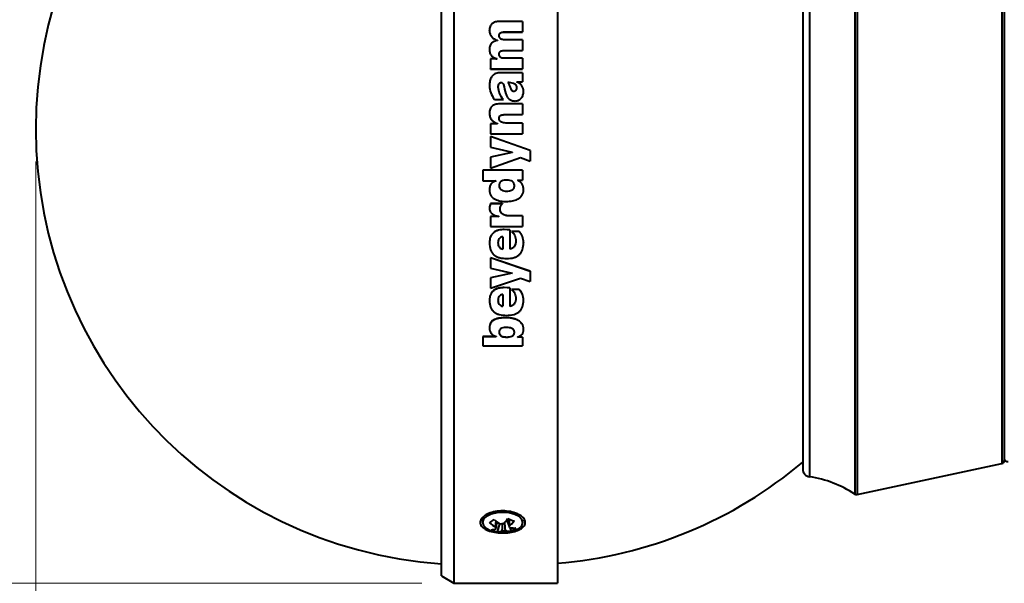
# Model space of a CAD drawing. Units: millimetres. Extents: x 1 to 421, y 2 to 299.
# Drawn here: x 156 to 187, y 174 to 191 of the extents above; entities that cross this region are included whole.
import ezdxf

# ---------------------------------------------------------------- set-up
doc = ezdxf.new("R2010")
doc.units = ezdxf.units.MM
doc.styles.add('SLDTEXTSTYLE0', font='TXT', dxfattribs={"width": 0.75})
doc.dimstyles.new('SLDDIMSTYLE0', dxfattribs={"dimtxt": 3.5, "dimasz": 4, "dimexe": 0, "dimexo": 0.0625, "dimgap": 0.875, "dimtad": 1, "dimdec": 1, "dimlfac": 2, "dimrnd": 1e-09, "dimzin": 12, "dimdsep": 46, "dimtxsty": 'SLDTEXTSTYLE0', "dimsah": 1, "dimcen": 0.09, "dimadec": 0, "dimazin": 3, "dimtfac": 1, "dimtdec": 1, "dimtmove": 0, "dimatfit": 0, "dimfxl": 0, "dimfrac": 2, "dimtolj": 1, "dimtzin": 12, "dimarcsym": 0})
doc.dimstyles.new('SLDDIMSTYLE2', dxfattribs={"dimtxt": 3.5, "dimasz": 4, "dimexe": 0, "dimexo": 0.0625, "dimgap": 0.875, "dimtad": 1, "dimdec": 1, "dimlfac": 2, "dimrnd": 1e-09, "dimzin": 12, "dimdsep": 46, "dimtxsty": 'SLDTEXTSTYLE0', "dimsah": 1, "dimcen": 0.09, "dimadec": 0, "dimazin": 3, "dimtfac": 1, "dimtofl": 0, "dimtmove": 0, "dimatfit": 3, "dimfxl": 0, "dimfrac": 2, "dimtolj": 1, "dimtzin": 12, "dimarcsym": 0})

# ---------------------------------------------------------------- blocks, each defined once
blk = doc.blocks.new('_D')
at = {"color": 7, "linetype": 'Continuous', "lineweight": 15}
for p, q in [((141.505, 201.734), (141.505, 208.734)), ((168.47, 201.734), (140.005, 201.734)), ((141.505, 201.734), (141.505, 173.584)), ((168.47, 173.584), (140.005, 173.584)), ((141.505, 173.584), (141.505, 166.584))]:
    blk.add_line(p, q, dxfattribs=at)
for points in [[(141.505, 201.734), (142.205, 205.734), (140.805, 205.734)], [(141.505, 173.584), (140.805, 169.584), (142.205, 169.584)]]:
    blk.add_solid(points, dxfattribs=at)
at = {"color": 7, "linetype": 'Continuous', "lineweight": 15, "char_height": 3.5, "attachment_point": 1, "rotation": 90, "style": 'SLDTEXTSTYLE0'}
for s, insert in [('[2,22"]', (136.94, 188.604)), ('56,3', (136.94, 178.24)), ('%%c', (136.993, 172.961))]:
    blk.add_mtext(s, dxfattribs=dict(at, insert=insert))
blk = doc.blocks.new('_D_2')
at = {"color": 7, "linetype": 'Continuous', "lineweight": 15}
for p, q in [((156.505, 186.659), (156.505, 153.72)), ((198.78, 177.759), (198.78, 153.72)), ((156.505, 155.22), (198.78, 155.22))]:
    blk.add_line(p, q, dxfattribs=at)
for points in [[(156.505, 155.22), (160.505, 154.52), (160.505, 155.92)], [(198.78, 155.22), (194.78, 155.92), (194.78, 154.52)]]:
    blk.add_solid(points, dxfattribs=at)
at = {"color": 7, "linetype": 'Continuous', "lineweight": 15, "char_height": 3.5, "attachment_point": 1, "style": 'SLDTEXTSTYLE0'}
for s, insert in [('[3,33"]', (175.948, 159.732)), ('84,6', (165.584, 159.732))]:
    blk.add_mtext(s, dxfattribs=dict(at, insert=insert))

msp = doc.modelspace()

# ---------------------------------------------------------------- linework, layer by layer
at = {"color": 7, "linetype": 'Continuous', "lineweight": 40}
for p, q in [((169.0799, 173.8087), (169.0799, 201.5087)), ((169.4697, 201.7337), (169.4697, 173.5837)), ((172.6799, 201.7337), (172.6799, 173.5837)), ((180.2799, 198.1869), (180.2799, 177.1304)), ((186.5299, 197.9278), (186.5299, 177.3895)), ((171.5933, 190.9968), (170.8928, 190.9968)), ((171.5933, 190.9968), (171.5933, 190.6712)), ((170.5681, 190.7098), (170.5681, 190.712)), ((170.8696, 190.5602), (170.8696, 190.5622)), ((171.0088, 190.6712), (171.5933, 190.6712)), ((171.0088, 190.669), (171.0088, 190.6712)), ((171.0088, 190.669), (171.5933, 190.669)), ((171.5933, 190.669), (171.5933, 190.6712)), ((170.8232, 190.4122), (170.8232, 190.4076)), ((170.8232, 190.4102), (170.8232, 190.4057)), ((171.5933, 190.4304), (171.0041, 190.4304)), ((171.5933, 190.4304), (171.5933, 190.0974)), ((170.5681, 190.1185), (170.5681, 190.1202)), ((170.8696, 189.9905), (170.8696, 189.9921)), ((171.0088, 190.0974), (171.5933, 190.0974)), ((171.0088, 190.0956), (171.0088, 190.0974)), ((171.0088, 190.0956), (171.5933, 190.0956)), ((171.5933, 190.0956), (171.5933, 190.0974)), ((170.6005, 189.8363), (170.6005, 189.5239)), ((170.8046, 189.8363), (170.6005, 189.8363)), ((171.5933, 189.8547), (171.0041, 189.8547)), ((171.5933, 189.8547), (171.5933, 189.5239)), ((170.6005, 189.5239), (171.5933, 189.5239)), ((170.6005, 189.5226), (170.6005, 189.5239)), ((170.6005, 189.5226), (171.5933, 189.5226)), ((171.5933, 189.4042), (170.8789, 189.4042)), ((171.5933, 189.5226), (171.5933, 189.5239)), ((171.5933, 189.4042), (171.5933, 189.1229)), ((170.5681, 189.0111), (170.5681, 189.0121)), ((170.8418, 188.9603), (170.8418, 188.9612)), ((170.9346, 189.1034), (170.9346, 189.1045)), ((171.4216, 189.1229), (171.5933, 189.1229)), ((171.4216, 189.1229), (171.4216, 189.1183)), ((171.4216, 189.1219), (171.4216, 189.1173)), ((171.4216, 189.1219), (171.5933, 189.1219)), ((171.4216, 188.9419), (171.4216, 188.9428)), ((171.5933, 189.1219), (171.5933, 189.1229)), ((171.6257, 188.8217), (171.6257, 188.8225)), ((170.7212, 188.5818), (170.9995, 188.5818)), ((170.7212, 188.5811), (170.7212, 188.5818)), ((170.7212, 188.5811), (170.9995, 188.5811)), ((171.5933, 188.4428), (170.8789, 188.4428)), ((170.9995, 188.5811), (170.9995, 188.5818)), ((171.3613, 188.5302), (171.3613, 188.5308)), ((171.5933, 188.4428), (171.5933, 188.1089)), ((170.5681, 188.1549), (170.5681, 188.1553)), ((171.0181, 188.1089), (171.5933, 188.1089)), ((171.0181, 188.1086), (171.0181, 188.1089)), ((171.0181, 188.1086), (171.5933, 188.1086)), ((171.5933, 188.1086), (171.5933, 188.1089)), ((170.6005, 187.8258), (170.6005, 187.5101)), ((170.8139, 187.8258), (170.6005, 187.8258)), ((170.8139, 187.8304), (170.8139, 187.8258)), ((170.8139, 187.8303), (170.8139, 187.8257)), ((170.8696, 187.988), (170.8696, 187.9882)), ((171.5933, 187.849), (171.0783, 187.849)), ((171.5933, 187.849), (171.5933, 187.5101)), ((170.6005, 187.5101), (171.5933, 187.5101)), ((171.8345, 187.0002), (170.6005, 187.436)), ((170.6005, 187.436), (170.6005, 187.4359)), ((170.6005, 187.4359), (170.6005, 187.1018)), ((171.8345, 186.9997), (170.6005, 187.4359)), ((170.6005, 187.1018), (171.2686, 186.9441)), ((171.2686, 186.94), (170.6005, 186.7918)), ((171.2686, 186.9395), (170.6005, 186.7911)), ((171.2686, 186.9446), (171.2686, 186.94)), ((171.2686, 186.9441), (171.2686, 186.9395)), ((171.8345, 187.0002), (171.8345, 186.9997)), ((171.8345, 186.9997), (171.8345, 186.6707)), ((170.6005, 186.7918), (170.6005, 186.7911)), ((170.6005, 186.7911), (170.6005, 186.4485)), ((170.6005, 186.4485), (171.533, 186.7819)), ((171.533, 186.7819), (171.8345, 186.6707)), ((171.5933, 186.3848), (170.3593, 186.3848)), ((170.3593, 186.3848), (170.3593, 186.3838)), ((170.3593, 186.3838), (170.3593, 186.0606)), ((171.5933, 186.3838), (170.3593, 186.3838)), ((171.5933, 186.3848), (171.5933, 186.3838)), ((171.5933, 186.3838), (171.5933, 186.079)), ((170.3593, 186.0606), (170.7722, 186.0606)), ((170.7722, 186.0617), (170.7722, 186.0571)), ((170.7722, 186.0606), (170.7722, 186.0559)), ((170.8696, 185.9051), (170.8696, 185.9038)), ((171.3428, 185.9051), (171.3428, 185.9038)), ((171.4402, 186.0802), (171.4402, 186.0756)), ((171.4402, 186.079), (171.5933, 186.079)), ((171.4402, 186.079), (171.4402, 186.0744)), ((170.5681, 185.7763), (170.5681, 185.775)), ((171.0922, 185.7395), (171.0922, 185.7382)), ((171.6257, 185.7763), (171.6257, 185.775)), ((170.9763, 185.3497), (170.6005, 185.3497)), ((170.6005, 185.3497), (170.6005, 185.3481)), ((170.9763, 185.3481), (170.6005, 185.3481)), ((170.9763, 185.3497), (170.9763, 185.3481)), ((170.5681, 185.2126), (170.5681, 185.2108)), ((170.8975, 185.1806), (170.8975, 185.1788)), ((171.5933, 184.9754), (171.1572, 184.9754)), ((171.1572, 184.9754), (171.1572, 184.9735)), ((171.5933, 184.9754), (171.5933, 184.9735)), ((170.8557, 184.9526), (170.6005, 184.9526)), ((170.6005, 184.9526), (170.6005, 184.9507)), ((170.6005, 184.9507), (170.6005, 184.6416)), ((170.8557, 184.9507), (170.6005, 184.9507)), ((170.8557, 184.9572), (170.8557, 184.9526)), ((170.8557, 184.9552), (170.8557, 184.9507)), ((171.5933, 184.9735), (171.1572, 184.9735)), ((171.5933, 184.9735), (171.5933, 184.6416)), ((170.6005, 184.6416), (171.5933, 184.6416)), ((171.2036, 184.5351), (171.0273, 184.5487)), ((171.0273, 184.5487), (171.0273, 184.5465)), ((171.2036, 184.5329), (171.0273, 184.5465)), ((171.2036, 184.5351), (171.2036, 184.5329)), ((171.2036, 184.5329), (171.2036, 183.9385)), ((171.4866, 184.4899), (171.25, 184.4899)), ((171.25, 184.4899), (171.25, 184.4876)), ((171.4866, 184.4876), (171.25, 184.4876)), ((171.4866, 184.4899), (171.4866, 184.4876)), ((170.5681, 184.1384), (170.5681, 184.1359)), ((170.8325, 184.1295), (170.8325, 184.127)), ((170.981, 184.325), (170.981, 183.943)), ((171.3892, 184.1969), (171.3892, 184.1944)), ((171.6257, 184.1429), (171.6257, 184.1404)), ((171.8345, 183.2529), (170.6005, 183.669)), ((170.6005, 183.669), (170.6005, 183.6662)), ((170.6005, 183.6662), (170.6005, 183.3469)), ((171.8345, 183.2497), (170.6005, 183.6662)), ((170.6005, 183.3469), (171.2686, 183.1969)), ((171.2686, 183.1956), (170.6005, 183.0551)), ((171.2686, 183.1925), (170.6005, 183.0518)), ((171.2686, 183.2), (171.2686, 183.1956)), ((171.2686, 183.1969), (171.2686, 183.1925)), ((171.8345, 183.2529), (171.8345, 183.2497)), ((171.8345, 183.2497), (171.8345, 182.9336)), ((170.6005, 183.0551), (170.6005, 183.0518)), ((170.6005, 183.0518), (170.6005, 182.7286)), ((170.6005, 182.7286), (171.533, 183.0387)), ((171.533, 183.0387), (171.8345, 182.9336)), ((170.981, 182.5335), (170.981, 182.168)), ((171.2036, 182.7364), (171.0273, 182.7495)), ((171.0273, 182.7495), (171.0273, 182.746)), ((171.2036, 182.7329), (171.0273, 182.746)), ((171.2036, 182.7364), (171.2036, 182.7329)), ((171.2036, 182.7329), (171.2036, 182.1637)), ((171.4866, 182.693), (171.25, 182.693)), ((171.25, 182.693), (171.25, 182.6895)), ((171.4866, 182.6895), (171.25, 182.6895)), ((171.4866, 182.693), (171.4866, 182.6895)), ((170.5681, 182.3561), (170.5681, 182.3524)), ((170.8325, 182.3518), (170.8325, 182.3481)), ((171.3892, 182.4121), (171.3892, 182.4083)), ((171.6257, 182.3604), (171.6257, 182.3566)), ((171.0644, 181.8152), (171.0644, 181.811)), ((170.5681, 181.5005), (170.5681, 181.4962)), ((170.8696, 181.3715), (170.8696, 181.3671)), ((171.3428, 181.3674), (171.3428, 181.3629)), ((171.6257, 181.4588), (171.6257, 181.4544)), ((170.7722, 181.2308), (170.3593, 181.2308)), ((170.3593, 181.2308), (170.3593, 181.2262)), ((170.3593, 181.2262), (170.3593, 180.9389)), ((170.7722, 181.2262), (170.3593, 181.2262)), ((170.7722, 181.2349), (170.7722, 181.2308)), ((170.7722, 181.2308), (170.7722, 181.2304)), ((170.7722, 181.2304), (170.7722, 181.2262)), ((171.1108, 181.2143), (171.1108, 181.2098)), ((171.4402, 181.2184), (171.4402, 181.2143)), ((171.5933, 181.2143), (171.4402, 181.2143)), ((171.4402, 181.2143), (171.4402, 181.2139)), ((171.4402, 181.2139), (171.4402, 181.2098)), ((171.5933, 181.2098), (171.4402, 181.2098)), ((171.5933, 181.2143), (171.5933, 181.2098)), ((171.5933, 181.2098), (171.5933, 180.9389)), ((170.3593, 180.9389), (171.5933, 180.9389)), ((181.9712, 176.3314), (186.4509, 177.2917)), ((170.3549, 175.5343), (170.3549, 175.4693)), ((171.1842, 175.3698), (171.1128, 175.5514)), ((171.6049, 175.4693), (171.6049, 175.5343)), ((170.8196, 175.1721), (170.8911, 175.4268)), ((171.2497, 175.2029), (171.2089, 175.3068)), ((169.0799, 173.8087), (169.4697, 173.5837)), ((169.4697, 173.5837), (172.6799, 173.5837))]:
    msp.add_line(p, q, dxfattribs=at)
at = {"color": 8, "linetype": 'Continuous', "lineweight": 40}
for p, q in [((181.8953, 198.9717), (181.8953, 176.3456)), ((181.9712, 198.986), (181.9712, 176.3314)), ((180.4927, 198.4341), (180.4927, 176.8832)), ((186.4509, 198.0256), (186.4509, 177.2917))]:
    msp.add_line(p, q, dxfattribs=at)
at = {"color": 7, "linetype": 'Continuous', "lineweight": 40, "flags": 128}
for points in [[(171.3467, 175.2163), (171.4799, 175.2818), (171.5713, 175.3683), (171.6049, 175.4646), (171.5772, 175.5614), (171.4911, 175.6492), (171.355, 175.7193), (171.1821, 175.765), (170.9895, 175.7818), (170.7959, 175.768), (170.6203, 175.7249), (170.48, 175.6569), (170.3885, 175.5704), (170.355, 175.4741), (170.3827, 175.3773), (170.4688, 175.2895), (170.6049, 175.2194), (170.6132, 175.2163)], [(171.5282, 175.6843), (171.4911, 175.7141), (171.4903, 175.7147)]]:
    msp.add_lwpolyline(points, dxfattribs=at)
at = {"color": 7, "linetype": 'Continuous', "lineweight": 40}
for centre, radius, start, end in [((170.0049, 187.6587), 13.5, 93.9289, 266.0711), ((186.4299, 177.3895), 0.1, 282.1, 0), ((186.6299, 177.4562), 0.1, 180, 281.51035), ((171.5799, 187.6587), 13.5, 274.67373, 310.12403), ((180.5299, 177.1304), 0.25, 180, 261.42133), ((179.9706, 173.4224), 3.5, 56.63835, 81.42133), ((181.9503, 176.4291), 0.1, 236.63835, 282.1), ((170.5714, 175.5234), 0.2167, 118.00406, 177.10978), ((169.7197, 176.885), 1.6581, 300.69653, 306.67964), ((171.5272, 176.515), 1.2605, 229.59212, 240.48351), ((170.1244, 176.3628), 1.2789, 312.79577, 322.59697), ((171.8265, 177.1236), 1.6838, 245.95163, 252.93345), ((170.3164, 176.2908), 1.2789, 312.79577, 322.59697), ((171.3832, 176.419), 1.2605, 229.59212, 240.48351), ((170.9799, 176.2285), 1.0766, 250.08253, 289.91747), ((170.6056, 175.6689), 0.4253, 272.96258, 293.41999), ((171.0008, 175.9475), 0.7963, 242.04469, 256.84039), ((170.8231, 175.316), 0.0612, 174.25628, 217.62673), ((170.7976, 175.5969), 0.4253, 272.96258, 293.41999), ((170.9797, 175.0019), 0.4227, 88.1596, 100.00954), ((170.9802, 175.6291), 0.4227, 268.1596, 280.00954), ((171.1868, 175.8986), 0.6986, 259.0122, 275.1679), ((171.1367, 175.315), 0.0612, 354.25628, 37.62673), ((171.3308, 175.9946), 0.6986, 259.0122, 275.1679), ((170.9995, 175.7343), 0.5874, 295.21617, 312.15999)]:
    msp.add_arc(centre, radius, start, end, dxfattribs=at)
for points, knots in [([(170.8928, 190.9968), (170.8464, 190.9945), (170.7805, 190.9914), (170.7019, 190.9625), (170.6541, 190.933), (170.6155, 190.8926), (170.5757, 190.8201), (170.5712, 190.7564), (170.5681, 190.712)], [0, 0, 0, 0, 0.2762848, 0.3929544, 0.5003553, 0.6134285, 0.7301486, 1, 1, 1, 1]), ([(170.5681, 190.712), (170.5712, 190.6758), (170.5774, 190.6054), (170.635, 190.515), (170.7193, 190.4483), (170.7873, 190.4246), (170.8232, 190.4122)], [0, 0, 0, 0, 0.2561198, 0.4994987, 0.7355791, 1, 1, 1, 1]), ([(170.5681, 190.7098), (170.5712, 190.6737), (170.5774, 190.6033), (170.635, 190.513), (170.7193, 190.4463), (170.7873, 190.4227), (170.8232, 190.4102)], [0, 0, 0, 0, 0.2560536, 0.4993927, 0.7354412, 1, 1, 1, 1]), ([(170.8696, 190.5622), (170.8701, 190.5713), (170.8711, 190.5886), (170.8793, 190.6126), (170.8928, 190.6328), (170.9167, 190.653), (170.9564, 190.6687), (170.9902, 190.6703), (171.0088, 190.6712)], [0, 0, 0, 0, 0.1373084, 0.261417, 0.3796538, 0.5004203, 0.7251209, 1, 1, 1, 1]), ([(170.8696, 190.5602), (170.8701, 190.5692), (170.8711, 190.5865), (170.8793, 190.6105), (170.8928, 190.6307), (170.9166, 190.6509), (170.9564, 190.6665), (170.9901, 190.6681), (171.0088, 190.669)], [0, 0, 0, 0, 0.1372488, 0.261321, 0.3795447, 0.5003173, 0.7244478, 1, 1, 1, 1]), ([(171.0041, 190.4304), (170.9853, 190.4319), (170.9579, 190.4341), (170.9257, 190.4501), (170.9058, 190.4659), (170.8897, 190.4854), (170.8734, 190.5169), (170.8711, 190.5438), (170.8696, 190.5622)], [0, 0, 0, 0, 0.261131, 0.3808895, 0.4999216, 0.6185742, 0.7382058, 1, 1, 1, 1]), ([(170.8232, 190.4076), (170.7877, 190.4004), (170.7337, 190.3895), (170.6695, 190.3557), (170.6287, 190.321), (170.5984, 190.2771), (170.5725, 190.2101), (170.5698, 190.156), (170.5681, 190.1202)], [0, 0, 0, 0, 0.2499265, 0.3796972, 0.4999677, 0.6210656, 0.7500392, 1, 1, 1, 1]), ([(170.5681, 190.1202), (170.5708, 190.0858), (170.5762, 190.0192), (170.6284, 189.9334), (170.7072, 189.871), (170.7707, 189.8484), (170.8046, 189.8363)], [0, 0, 0, 0, 0.2590717, 0.4995337, 0.7323839, 1, 1, 1, 1]), ([(170.5681, 190.1185), (170.5708, 190.084), (170.5762, 190.0176), (170.6284, 189.9318), (170.7072, 189.8694), (170.7707, 189.8468), (170.8046, 189.8348)], [0, 0, 0, 0, 0.2590041, 0.4994265, 0.7322458, 1, 1, 1, 1]), ([(170.8696, 189.9921), (170.8701, 190.0009), (170.8711, 190.0177), (170.8797, 190.0411), (170.8938, 190.0607), (170.9182, 190.0801), (170.9575, 190.095), (170.9906, 190.0965), (171.0088, 190.0974)], [0, 0, 0, 0, 0.13455458, 0.25729603, 0.37629616, 0.50035919, 0.7259947, 1, 1, 1, 1]), ([(170.8696, 189.9905), (170.8701, 189.9992), (170.8711, 190.016), (170.8797, 190.0394), (170.8938, 190.059), (170.9181, 190.0783), (170.9575, 190.0932), (170.9906, 190.0948), (171.0088, 190.0956)], [0, 0, 0, 0, 0.1344941, 0.257199, 0.3761865, 0.5002558, 0.7253147, 1, 1, 1, 1]), ([(171.0041, 189.8547), (170.9849, 189.8563), (170.957, 189.8586), (170.9245, 189.8756), (170.9046, 189.8921), (170.8889, 189.9125), (170.8731, 189.9453), (170.871, 189.973), (170.8696, 189.9921)], [0, 0, 0, 0, 0.2611486, 0.3806696, 0.4997964, 0.6166159, 0.7358738, 1, 1, 1, 1]), ([(170.8789, 189.4042), (170.8536, 189.4029), (170.8051, 189.4003), (170.7375, 189.3763), (170.6801, 189.3368), (170.6204, 189.2648), (170.5763, 189.153), (170.5708, 189.0591), (170.5681, 189.0121)], [0, 0, 0, 0, 0.1337866, 0.2563401, 0.3756167, 0.5002021, 0.7497282, 1, 1, 1, 1]), ([(170.5681, 189.0121), (170.5759, 188.9342), (170.5917, 188.7784), (170.678, 188.6473), (170.7212, 188.5818)], [0, 0, 0, 0, 0.5001591, 1, 1, 1, 1]), ([(170.5681, 189.0111), (170.5759, 188.9333), (170.5917, 188.7776), (170.678, 188.6466), (170.7212, 188.5811)], [0, 0, 0, 0, 0.5001235, 1, 1, 1, 1]), ([(170.8418, 188.9612), (170.8427, 188.9777), (170.8443, 189.0092), (170.8577, 189.0478), (170.8741, 189.0749), (170.8914, 189.0918), (170.912, 189.1024), (170.927, 189.1038), (170.9346, 189.1045)], [0, 0, 0, 0, 0.2619561, 0.500412, 0.6405408, 0.7639696, 0.8800841, 1, 1, 1, 1]), ([(170.8418, 188.9603), (170.8427, 188.9768), (170.8444, 189.0083), (170.8577, 189.0469), (170.8742, 189.074), (170.8915, 189.0908), (170.9121, 189.1014), (170.927, 189.1028), (170.9346, 189.1034)], [0, 0, 0, 0, 0.2622363, 0.500923, 0.6408301, 0.7641169, 0.8801478, 1, 1, 1, 1]), ([(170.9995, 188.5818), (170.9566, 188.6383), (170.8709, 188.7512), (170.8515, 188.8912), (170.8418, 188.9612)], [0, 0, 0, 0, 0.5002604, 1, 1, 1, 1]), ([(170.9346, 189.1045), (170.9388, 189.1041), (170.9471, 189.1035), (170.9625, 189.0976), (170.984, 189.0777), (171.0335, 188.9635), (171.0437, 188.8115), (171.1123, 188.661), (171.1747, 188.5857), (171.261, 188.5381), (171.3268, 188.5333), (171.3613, 188.5308)], [0, 0, 0, 0, 0.0161632, 0.0313865, 0.0623642, 0.1247901, 0.5007057, 0.6359249, 0.7506544, 0.8693396, 1, 1, 1, 1]), ([(170.9346, 189.1034), (170.9388, 189.1031), (170.947, 189.1025), (170.9585, 189.0981), (170.9685, 189.0911), (170.9854, 189.0732), (171.0339, 188.9625), (171.0437, 188.8107), (171.1123, 188.6603), (171.1747, 188.585), (171.261, 188.5374), (171.3268, 188.5327), (171.3613, 188.5302)], [0, 0, 0, 0, 0.0161225, 0.0313066, 0.0461292, 0.0625538, 0.1249181, 0.5007076, 0.6358756, 0.75058, 0.8692926, 1, 1, 1, 1]), ([(171.4216, 188.9428), (171.4204, 188.9569), (171.4178, 188.9848), (171.3958, 189.0228), (171.3609, 189.0535), (171.2777, 189.0958), (171.1994, 189.1033), (171.1387, 189.1091)], [0, 0, 0, 0, 0.1173089, 0.2314417, 0.3556045, 0.500282, 1, 1, 1, 1]), ([(171.1387, 189.1091), (171.1523, 189.0827), (171.1747, 189.0396), (171.1965, 188.9844), (171.2085, 188.9572), (171.2129, 188.9474)], [0, 0, 0, 0, 0.4995572, 0.8183059, 1, 1, 1, 1]), ([(171.4216, 188.9419), (171.4204, 188.956), (171.4178, 188.9839), (171.3958, 189.0218), (171.3609, 189.0525), (171.2777, 189.0948), (171.1994, 189.1023), (171.1387, 189.108)], [0, 0, 0, 0, 0.1172535, 0.2313493, 0.3554989, 0.5001854, 1, 1, 1, 1]), ([(171.2129, 188.9474), (171.2239, 188.9223), (171.2403, 188.8849), (171.2737, 188.8495), (171.2989, 188.8381), (171.3126, 188.837), (171.3196, 188.8364)], [0, 0, 0, 0, 0.50077577, 0.75017682, 0.87179881, 1, 1, 1, 1]), ([(171.3196, 188.8364), (171.3337, 188.8378), (171.3546, 188.8399), (171.3788, 188.8536), (171.3989, 188.8712), (171.4179, 188.901), (171.4204, 188.9285), (171.4216, 188.9428)], [0, 0, 0, 0, 0.25593391, 0.3769261, 0.50020688, 0.74170161, 1, 1, 1, 1]), ([(171.6257, 188.8225), (171.6234, 188.8557), (171.6189, 188.9202), (171.5774, 189.0088), (171.5119, 189.0817), (171.4517, 189.1061), (171.4216, 189.1183)], [0, 0, 0, 0, 0.2577144, 0.5005692, 0.7503211, 1, 1, 1, 1]), ([(171.3613, 188.5308), (171.3802, 188.5318), (171.417, 188.5339), (171.4697, 188.5509), (171.5172, 188.5787), (171.5701, 188.6298), (171.6161, 188.7126), (171.6225, 188.7859), (171.6257, 188.8225)], [0, 0, 0, 0, 0.1286189, 0.2503188, 0.3744758, 0.5006645, 0.7500975, 1, 1, 1, 1]), ([(171.3613, 188.5302), (171.3803, 188.5313), (171.417, 188.5334), (171.4698, 188.5503), (171.5172, 188.5781), (171.5701, 188.6291), (171.6161, 188.7119), (171.6225, 188.7851), (171.6257, 188.8217)], [0, 0, 0, 0, 0.1293179, 0.2503827, 0.3745436, 0.5007666, 0.750167, 1, 1, 1, 1]), ([(170.8789, 188.4428), (170.8347, 188.4403), (170.7715, 188.4367), (170.6964, 188.406), (170.6506, 188.3748), (170.6137, 188.3334), (170.5757, 188.2613), (170.5712, 188.1987), (170.5681, 188.1553)], [0, 0, 0, 0, 0.2727547, 0.3900543, 0.5001287, 0.6150204, 0.7326827, 1, 1, 1, 1]), ([(170.5681, 188.1553), (170.5709, 188.1173), (170.5763, 188.0442), (170.6293, 187.9482), (170.7111, 187.8755), (170.7781, 187.8461), (170.8139, 187.8304)], [0, 0, 0, 0, 0.259468, 0.4996089, 0.7322978, 1, 1, 1, 1]), ([(170.5681, 188.1549), (170.5709, 188.117), (170.5764, 188.0439), (170.6293, 187.948), (170.7111, 187.8753), (170.7781, 187.846), (170.8139, 187.8303)], [0, 0, 0, 0, 0.2594054, 0.4995072, 0.7321845, 1, 1, 1, 1]), ([(170.8696, 187.9882), (170.8707, 188.0068), (170.8724, 188.0349), (170.8903, 188.0678), (170.9104, 188.0864), (170.9353, 188.0985), (170.9712, 188.1076), (170.9996, 188.1084), (171.0181, 188.1089)], [0, 0, 0, 0, 0.24955234, 0.37598724, 0.49935108, 0.61578639, 0.74961233, 1, 1, 1, 1]), ([(170.8696, 187.988), (170.8707, 188.0066), (170.8724, 188.0346), (170.8903, 188.0675), (170.9104, 188.0861), (170.9353, 188.0982), (170.9712, 188.1073), (170.9996, 188.1081), (171.0181, 188.1086)], [0, 0, 0, 0, 0.2494569, 0.3758244, 0.4992216, 0.6155672, 0.7495355, 1, 1, 1, 1]), ([(171.0783, 187.849), (171.0526, 187.85), (171.0056, 187.8519), (170.948, 187.8697), (170.9097, 187.894), (170.8863, 187.9205), (170.872, 187.9527), (170.8704, 187.9761), (170.8696, 187.9882)], [0, 0, 0, 0, 0.2733013, 0.5001355, 0.631819, 0.7520549, 0.871233, 1, 1, 1, 1]), ([(170.7722, 186.0571), (170.7432, 186.0446), (170.6854, 186.0197), (170.6216, 185.9707), (170.59, 185.9158), (170.5709, 185.8556), (170.5692, 185.8078), (170.5681, 185.7763)], [0, 0, 0, 0, 0.2505309, 0.4996001, 0.6196233, 0.7497855, 1, 1, 1, 1]), ([(170.7722, 186.0559), (170.7432, 186.0434), (170.6854, 186.0185), (170.6216, 185.9694), (170.59, 185.9146), (170.5709, 185.8543), (170.5692, 185.8064), (170.5681, 185.775)], [0, 0, 0, 0, 0.2504567, 0.4994925, 0.6195545, 0.7497174, 1, 1, 1, 1]), ([(171.1108, 186.079), (171.0822, 186.0783), (171.0252, 186.0769), (170.9541, 186.0583), (170.9076, 186.0239), (170.8841, 185.9886), (170.8716, 185.9475), (170.8703, 185.9191), (170.8696, 185.9038)], [0, 0, 0, 0, 0.2504828, 0.4998991, 0.6262292, 0.7496386, 0.8659388, 1, 1, 1, 1]), ([(170.8696, 185.9051), (170.8704, 185.8913), (170.872, 185.865), (170.8862, 185.8283), (170.9094, 185.7974), (170.951, 185.7661), (171.0139, 185.7437), (171.0661, 185.7409), (171.0922, 185.7395)], [0, 0, 0, 0, 0.1323914, 0.2540019, 0.373528, 0.5000967, 0.7497189, 1, 1, 1, 1]), ([(170.8696, 185.9038), (170.8704, 185.8901), (170.872, 185.8637), (170.8862, 185.827), (170.9094, 185.7961), (170.951, 185.7648), (171.0139, 185.7423), (171.0661, 185.7395), (171.0922, 185.7382)], [0, 0, 0, 0, 0.132447, 0.2540987, 0.3736458, 0.500213, 0.7497874, 1, 1, 1, 1]), ([(171.0922, 185.7395), (171.1241, 185.7406), (171.1811, 185.7425), (171.2509, 185.7617), (171.2963, 185.79), (171.3236, 185.8219), (171.3401, 185.8614), (171.3418, 185.89), (171.3428, 185.9051)], [0, 0, 0, 0, 0.2801459, 0.5010382, 0.6282944, 0.7466037, 0.8670003, 1, 1, 1, 1]), ([(171.0922, 185.7382), (171.1241, 185.7392), (171.1811, 185.7412), (171.2509, 185.7604), (171.2963, 185.7887), (171.3236, 185.8206), (171.3401, 185.8601), (171.3418, 185.8888), (171.3428, 185.9038)], [0, 0, 0, 0, 0.28014657, 0.50103708, 0.62825058, 0.74655177, 0.86696754, 1, 1, 1, 1]), ([(171.3428, 185.9038), (171.342, 185.9192), (171.3405, 185.9483), (171.3269, 185.9885), (171.304, 186.0217), (171.2639, 186.0532), (171.1974, 186.0756), (171.142, 186.0778), (171.1108, 186.079)], [0, 0, 0, 0, 0.1394513, 0.2636512, 0.3806871, 0.5001109, 0.7192379, 1, 1, 1, 1]), ([(171.6257, 185.7763), (171.6239, 185.8094), (171.6205, 185.8717), (171.5848, 185.9598), (171.5226, 186.0299), (171.4677, 186.0603), (171.4402, 186.0756)], [0, 0, 0, 0, 0.26572593, 0.50003105, 0.74968935, 1, 1, 1, 1]), ([(171.6257, 185.775), (171.6239, 185.8081), (171.6205, 185.8704), (171.5848, 185.9586), (171.5226, 186.0287), (171.4677, 186.0592), (171.4402, 186.0744)], [0, 0, 0, 0, 0.2657765, 0.5001212, 0.7497592, 1, 1, 1, 1]), ([(170.5681, 185.775), (170.57, 185.744), (170.5737, 185.6846), (170.6085, 185.6023), (170.666, 185.5345), (170.7664, 185.4686), (170.913, 185.4244), (171.0324, 185.4193), (171.0922, 185.4168)], [0, 0, 0, 0, 0.1302771, 0.2502556, 0.370107, 0.5000326, 0.7497223, 1, 1, 1, 1]), ([(171.0922, 185.4168), (171.1577, 185.4195), (171.2778, 185.4245), (171.4232, 185.4727), (171.5188, 185.5368), (171.5781, 185.6048), (171.6178, 185.6857), (171.6231, 185.7452), (171.6257, 185.775)], [0, 0, 0, 0, 0.27240076, 0.50000409, 0.62863216, 0.75008699, 0.87504538, 1, 1, 1, 1]), ([(170.6005, 185.3497), (170.5911, 185.3279), (170.5722, 185.284), (170.5694, 185.2364), (170.5681, 185.2126)], [0, 0, 0, 0, 0.4977474, 1, 1, 1, 1]), ([(170.6005, 185.3481), (170.5911, 185.3262), (170.5722, 185.2823), (170.5694, 185.2347), (170.5681, 185.2108)], [0, 0, 0, 0, 0.497704, 1, 1, 1, 1]), ([(170.8975, 185.1788), (170.8984, 185.1952), (170.9002, 185.2274), (170.9156, 185.2741), (170.9393, 185.3169), (170.9643, 185.3379), (170.9763, 185.3481)], [0, 0, 0, 0, 0.2546904, 0.50037271, 0.75854826, 1, 1, 1, 1]), ([(170.5681, 185.2108), (170.5691, 185.1929), (170.5712, 185.1579), (170.5893, 185.1086), (170.6187, 185.0652), (170.6691, 185.02), (170.749, 184.9786), (170.8182, 184.9634), (170.8557, 184.9552)], [0, 0, 0, 0, 0.1287569, 0.2502638, 0.3716491, 0.5000614, 0.7290864, 1, 1, 1, 1]), ([(171.1572, 184.9754), (171.1259, 184.9772), (171.0635, 184.9808), (170.9895, 185.0115), (170.942, 185.052), (170.916, 185.0902), (170.9002, 185.1339), (170.8984, 185.1647), (170.8975, 185.1806)], [0, 0, 0, 0, 0.2501737, 0.499624, 0.6266587, 0.7497849, 0.8704793, 1, 1, 1, 1]), ([(171.1572, 184.9735), (171.1259, 184.9753), (171.0635, 184.9789), (170.9895, 185.0097), (170.942, 185.0502), (170.916, 185.0884), (170.9002, 185.1321), (170.8984, 185.1629), (170.8975, 185.1788)], [0, 0, 0, 0, 0.2501013, 0.4995056, 0.6265648, 0.7496918, 0.8704637, 1, 1, 1, 1]), ([(171.0273, 184.5487), (170.968, 184.5454), (170.8779, 184.5403), (170.7667, 184.4985), (170.6925, 184.4507), (170.6336, 184.3866), (170.579, 184.283), (170.5724, 184.1961), (170.5681, 184.1384)], [0, 0, 0, 0, 0.2500332, 0.3794533, 0.5003472, 0.6238176, 0.7504879, 1, 1, 1, 1]), ([(171.0273, 184.5465), (170.968, 184.5432), (170.8779, 184.5381), (170.7667, 184.4962), (170.6925, 184.4485), (170.6336, 184.3842), (170.5789, 184.2806), (170.5724, 184.1936), (170.5681, 184.1359)], [0, 0, 0, 0, 0.2499524, 0.3793589, 0.5002213, 0.6237143, 0.7503986, 1, 1, 1, 1]), ([(171.25, 184.4876), (171.2719, 184.4698), (171.3164, 184.4338), (171.3589, 184.3602), (171.3849, 184.2792), (171.3877, 184.2233), (171.3892, 184.1944)], [0, 0, 0, 0, 0.2466096, 0.4995696, 0.7414106, 1, 1, 1, 1]), ([(171.6257, 184.1429), (171.6186, 184.2062), (171.608, 184.3013), (171.5525, 184.4186), (171.5085, 184.4661), (171.4866, 184.4899)], [0, 0, 0, 0, 0.4993974, 0.7499484, 1, 1, 1, 1]), ([(171.6257, 184.1404), (171.6186, 184.2038), (171.608, 184.2989), (171.5525, 184.4163), (171.5085, 184.4639), (171.4866, 184.4876)], [0, 0, 0, 0, 0.4994435, 0.7499904, 1, 1, 1, 1]), ([(170.5681, 184.1359), (170.573, 184.0609), (170.58, 183.9537), (170.6433, 183.8305), (170.7055, 183.7606), (170.7843, 183.7089), (170.9163, 183.6579), (171.0278, 183.6523), (171.1062, 183.6484)], [0, 0, 0, 0, 0.2719598, 0.3885198, 0.4998559, 0.607692, 0.7241564, 1, 1, 1, 1]), ([(170.981, 184.325), (170.9689, 184.3233), (170.9454, 184.3198), (170.9133, 184.3056), (170.886, 184.2847), (170.8586, 184.2501), (170.8364, 184.1965), (170.8338, 184.1512), (170.8325, 184.127)], [0, 0, 0, 0, 0.1308525, 0.2531645, 0.3738549, 0.5001092, 0.7322313, 1, 1, 1, 1]), ([(170.8325, 184.1295), (170.8343, 184.1081), (170.8378, 184.0655), (170.8631, 184.0165), (170.8919, 183.9842), (170.9184, 183.9649), (170.9483, 183.9511), (170.97, 183.9475), (170.981, 183.9457)], [0, 0, 0, 0, 0.249838, 0.4994165, 0.6272778, 0.7503951, 0.8741083, 1, 1, 1, 1]), ([(170.8325, 184.127), (170.8343, 184.1056), (170.8378, 184.0629), (170.8631, 184.0139), (170.8919, 183.9816), (170.9184, 183.9622), (170.9483, 183.9484), (170.97, 183.9448), (170.981, 183.943)], [0, 0, 0, 0, 0.2499068, 0.4995236, 0.6273827, 0.7504802, 0.8741571, 1, 1, 1, 1]), ([(171.1062, 183.6484), (171.1831, 183.6526), (171.2927, 183.6585), (171.4214, 183.7123), (171.4971, 183.7663), (171.5557, 183.8374), (171.6147, 183.9604), (171.6212, 184.0662), (171.6257, 184.1404)], [0, 0, 0, 0, 0.2740635, 0.3906403, 0.4999468, 0.6102714, 0.7269101, 1, 1, 1, 1]), ([(171.3892, 184.1969), (171.3874, 184.1666), (171.3841, 184.1095), (171.3551, 184.0425), (171.3203, 183.9991), (171.2752, 183.9617), (171.2325, 183.9494), (171.2036, 183.9412)], [0, 0, 0, 0, 0.2654558, 0.5002444, 0.6257826, 0.7474446, 1, 1, 1, 1]), ([(171.3892, 184.1944), (171.3874, 184.1641), (171.3841, 184.107), (171.3551, 184.0399), (171.3203, 183.9965), (171.2752, 183.959), (171.2325, 183.9468), (171.2036, 183.9385)], [0, 0, 0, 0, 0.2654996, 0.5003051, 0.6258562, 0.7475109, 1, 1, 1, 1]), ([(171.0273, 182.7495), (170.9679, 182.7464), (170.8776, 182.7417), (170.7659, 182.702), (170.693, 182.6572), (170.6362, 182.5988), (170.5795, 182.5005), (170.5727, 182.4152), (170.5681, 182.3561)], [0, 0, 0, 0, 0.25016325, 0.37986111, 0.50049037, 0.61618179, 0.73396747, 1, 1, 1, 1]), ([(171.0273, 182.746), (170.9679, 182.7429), (170.8776, 182.7383), (170.766, 182.6986), (170.693, 182.6537), (170.6363, 182.5953), (170.5795, 182.4968), (170.5727, 182.4115), (170.5681, 182.3524)], [0, 0, 0, 0, 0.2499972, 0.379661, 0.5002704, 0.6159925, 0.7338248, 1, 1, 1, 1]), ([(170.981, 182.5335), (170.969, 182.5322), (170.9459, 182.5298), (170.9138, 182.5172), (170.8866, 182.4976), (170.8591, 182.4646), (170.8365, 182.4138), (170.8339, 182.3709), (170.8325, 182.3481)], [0, 0, 0, 0, 0.1302803, 0.2510467, 0.3718916, 0.5000593, 0.7339338, 1, 1, 1, 1]), ([(171.25, 182.6895), (171.2719, 182.6724), (171.3164, 182.6378), (171.3589, 182.5671), (171.3849, 182.4896), (171.3877, 182.436), (171.3892, 182.4083)], [0, 0, 0, 0, 0.2466096, 0.4995696, 0.7414106, 1, 1, 1, 1]), ([(171.6257, 182.3604), (171.6187, 182.4211), (171.6081, 182.5121), (171.5537, 182.6254), (171.5089, 182.6705), (171.4866, 182.693)], [0, 0, 0, 0, 0.4995568, 0.7501251, 1, 1, 1, 1]), ([(171.6257, 182.3566), (171.6187, 182.4173), (171.6081, 182.5084), (171.5537, 182.6218), (171.5089, 182.6669), (171.4866, 182.6895)], [0, 0, 0, 0, 0.4996037, 0.7501686, 1, 1, 1, 1]), ([(170.5681, 182.3524), (170.573, 182.2806), (170.58, 182.1781), (170.6433, 182.0606), (170.7055, 181.994), (170.7843, 181.9447), (170.9163, 181.8961), (171.0278, 181.8909), (171.1062, 181.8872)], [0, 0, 0, 0, 0.2719561, 0.3885179, 0.4998563, 0.6077013, 0.7241678, 1, 1, 1, 1]), ([(170.8325, 182.3518), (170.8343, 182.3311), (170.838, 182.29), (170.8683, 182.2337), (170.9085, 182.1974), (170.9483, 182.1786), (170.97, 182.1741), (170.981, 182.1719)], [0, 0, 0, 0, 0.2517728, 0.4999734, 0.7499247, 0.8740876, 1, 1, 1, 1]), ([(170.8325, 182.3481), (170.8343, 182.3273), (170.838, 182.2862), (170.8683, 182.2298), (170.9085, 182.1935), (170.9483, 182.1747), (170.97, 182.1702), (170.981, 182.168)], [0, 0, 0, 0, 0.2518406, 0.5000776, 0.7500074, 0.8741353, 1, 1, 1, 1]), ([(171.1062, 181.8872), (171.1827, 181.8912), (171.292, 181.8969), (171.4204, 181.9485), (171.4962, 182.0003), (171.5551, 182.0682), (171.6145, 182.1851), (171.6211, 182.286), (171.6257, 182.3566)], [0, 0, 0, 0, 0.2730854, 0.3899083, 0.4999528, 0.6109564, 0.7278196, 1, 1, 1, 1]), ([(171.3892, 182.4121), (171.3874, 182.3831), (171.3841, 182.3284), (171.3551, 182.2644), (171.3203, 182.2229), (171.2752, 182.1872), (171.2325, 182.1755), (171.2036, 182.1676)], [0, 0, 0, 0, 0.2654558, 0.5002444, 0.6257826, 0.7474446, 1, 1, 1, 1]), ([(171.3892, 182.4083), (171.3874, 182.3793), (171.3841, 182.3247), (171.3551, 182.2605), (171.3203, 182.2191), (171.2752, 182.1833), (171.2325, 182.1716), (171.2036, 182.1637)], [0, 0, 0, 0, 0.2654996, 0.5003051, 0.6258562, 0.7475109, 1, 1, 1, 1]), ([(171.0644, 181.8152), (171.0069, 181.8138), (170.8921, 181.8109), (170.7508, 181.7754), (170.6565, 181.7166), (170.6043, 181.656), (170.573, 181.582), (170.5698, 181.5286), (170.5681, 181.5005)], [0, 0, 0, 0, 0.2505342, 0.5001782, 0.6246658, 0.7426042, 0.8645157, 1, 1, 1, 1]), ([(171.0644, 181.811), (171.0069, 181.8096), (170.8921, 181.8068), (170.7508, 181.7712), (170.6565, 181.7124), (170.6043, 181.6517), (170.573, 181.5777), (170.5698, 181.5243), (170.5681, 181.4962)], [0, 0, 0, 0, 0.2504225, 0.4999871, 0.6244941, 0.7424698, 0.8644392, 1, 1, 1, 1]), ([(171.6257, 181.4588), (171.6235, 181.4885), (171.6192, 181.5464), (171.5813, 181.6273), (171.5211, 181.6957), (171.4202, 181.7603), (171.2641, 181.8078), (171.1352, 181.8126), (171.0644, 181.8152)], [0, 0, 0, 0, 0.1280274, 0.2499644, 0.371585, 0.4998827, 0.7252211, 1, 1, 1, 1]), ([(171.6257, 181.4544), (171.6235, 181.4841), (171.6192, 181.5421), (171.5813, 181.623), (171.5211, 181.6915), (171.4202, 181.7562), (171.2641, 181.8037), (171.1352, 181.8084), (171.0644, 181.811)], [0, 0, 0, 0, 0.128092, 0.2500792, 0.3717495, 0.5000606, 0.7253459, 1, 1, 1, 1]), ([(170.5681, 181.4962), (170.5702, 181.4654), (170.5742, 181.4069), (170.6149, 181.3279), (170.6824, 181.266), (170.7412, 181.2426), (170.7722, 181.2304)], [0, 0, 0, 0, 0.2650495, 0.5027204, 0.7389216, 1, 1, 1, 1]), ([(171.1062, 181.5128), (171.0789, 181.5122), (171.0244, 181.511), (170.9571, 181.4957), (170.9119, 181.4688), (170.887, 181.4405), (170.8721, 181.4056), (170.8705, 181.3804), (170.8696, 181.3671)], [0, 0, 0, 0, 0.2508757, 0.5007388, 0.6243568, 0.7416762, 0.8636187, 1, 1, 1, 1]), ([(170.8696, 181.3715), (170.8705, 181.3579), (170.8721, 181.332), (170.8873, 181.2961), (170.9124, 181.2664), (170.9553, 181.2384), (171.0232, 181.2177), (171.0797, 181.2155), (171.1108, 181.2143)], [0, 0, 0, 0, 0.1345382, 0.2565955, 0.3751461, 0.499923, 0.724019, 1, 1, 1, 1]), ([(170.8696, 181.3671), (170.8705, 181.3535), (170.8721, 181.3275), (170.8873, 181.2916), (170.9124, 181.2619), (170.9553, 181.2338), (171.0232, 181.2131), (171.0797, 181.211), (171.1108, 181.2098)], [0, 0, 0, 0, 0.1345953, 0.2566948, 0.3752663, 0.5000408, 0.7240936, 1, 1, 1, 1]), ([(171.3428, 181.3629), (171.3417, 181.3753), (171.3397, 181.3995), (171.3231, 181.4328), (171.297, 181.4605), (171.2524, 181.4884), (171.1871, 181.509), (171.1332, 181.5115), (171.1062, 181.5128)], [0, 0, 0, 0, 0.1286333, 0.2498698, 0.3701743, 0.5000138, 0.7497701, 1, 1, 1, 1]), ([(171.1108, 181.2143), (171.1379, 181.2156), (171.1918, 181.2182), (171.257, 181.2393), (171.3005, 181.2681), (171.3252, 181.2966), (171.3402, 181.3304), (171.3419, 181.3548), (171.3428, 181.3674)], [0, 0, 0, 0, 0.25022762, 0.49986429, 0.628467, 0.74863352, 0.86948526, 1, 1, 1, 1]), ([(171.1108, 181.2098), (171.1379, 181.2111), (171.1918, 181.2137), (171.257, 181.2347), (171.3005, 181.2636), (171.3252, 181.2921), (171.3402, 181.3259), (171.3419, 181.3503), (171.3428, 181.3629)], [0, 0, 0, 0, 0.25016, 0.4997498, 0.6283506, 0.7485375, 0.8694301, 1, 1, 1, 1]), ([(171.4402, 181.2139), (171.4683, 181.2244), (171.5227, 181.2447), (171.5835, 181.302), (171.6201, 181.3739), (171.6238, 181.4267), (171.6257, 181.4544)], [0, 0, 0, 0, 0.25861523, 0.4997122, 0.73697012, 1, 1, 1, 1]), ([(171.513, 175.254), (171.4634, 175.2315), (171.3573, 175.1835), (171.1418, 175.1447), (170.9015, 175.1377), (170.6667, 175.1681), (170.4685, 175.2332), (170.3312, 175.3263), (170.2698, 175.437), (170.2877, 175.5527), (170.3802, 175.6612), (170.5374, 175.7511), (170.7449, 175.8114), (170.982, 175.8327), (171.2219, 175.8104), (171.4346, 175.7467), (171.5932, 175.6511), (171.6796, 175.5376), (171.6856, 175.4219), (171.6244, 175.324), (171.5461, 175.2748), (171.513, 175.254)], [0, 0, 0, 0, 0.0474371, 0.1014152, 0.1564051, 0.2119127, 0.2671971, 0.32156, 0.3746346, 0.4266561, 0.4783976, 0.5307483, 0.5842653, 0.6389626, 0.6943832, 0.7498198, 0.8045344, 0.8580203, 0.9103089, 0.9620378, 1, 1, 1, 1]), ([(171.1711, 175.5776), (171.1748, 175.5206), (171.1796, 175.4456), (171.1842, 175.3704), (171.1852, 175.3523)], [0, 0, 0, 0, 0.7600695, 1, 1, 1, 1]), ([(170.7622, 175.3221), (170.7637, 175.3404), (170.7686, 175.4024), (170.7738, 175.4644), (170.7775, 175.5081)], [0, 0, 0, 0, 0.2936958, 1, 1, 1, 1]), ([(170.7875, 175.5011), (170.7843, 175.4464), (170.7799, 175.3722), (170.7757, 175.2981), (170.7746, 175.2786)], [0, 0, 0, 0, 0.7368352, 1, 1, 1, 1]), ([(170.9666, 175.2066), (170.9677, 175.2261), (170.9718, 175.2999), (170.9762, 175.3738), (170.9794, 175.4281)], [0, 0, 0, 0, 0.2643684, 1, 1, 1, 1]), ([(171.0337, 175.4688), (171.039, 175.4028), (171.0458, 175.3174), (171.0522, 175.2321), (171.0537, 175.2128)], [0, 0, 0, 0, 0.7734383, 1, 1, 1, 1])]:
    msp.add_open_spline(points, degree=3, knots=knots, dxfattribs=at)

# ---------------------------------------------------------------- dimensions: what is measured, and where the dimension line sits
at = {"color": 7, "linetype": 'Continuous', "lineweight": 15}
dim = msp.add_linear_dim(base=(141.5049, 173.5837), p1=(169.4697, 201.7337), p2=(169.4697, 173.5837), angle=90, text='%%c<> [2,22"]', dimstyle='SLDDIMSTYLE0', dxfattribs=at)
dim.commit()
dim.dimension.update_dxf_attribs({"geometry": '_D', "text_midpoint": (141.5049, 187.6587), "dimtype": 160})
dim = msp.add_linear_dim(base=(198.7799418605, 155.2203665083), p1=(156.5049418605, 187.6586536468), p2=(198.7799418605, 178.7586432131), text='<> [3,33"]', dimstyle='SLDDIMSTYLE2', dxfattribs=at)
dim.commit()
dim.dimension.update_dxf_attribs({"geometry": '_D_2', "text_midpoint": (177.6424418605, 155.2203665083), "dimtype": 160})

doc.saveas('drawing.dxf')
